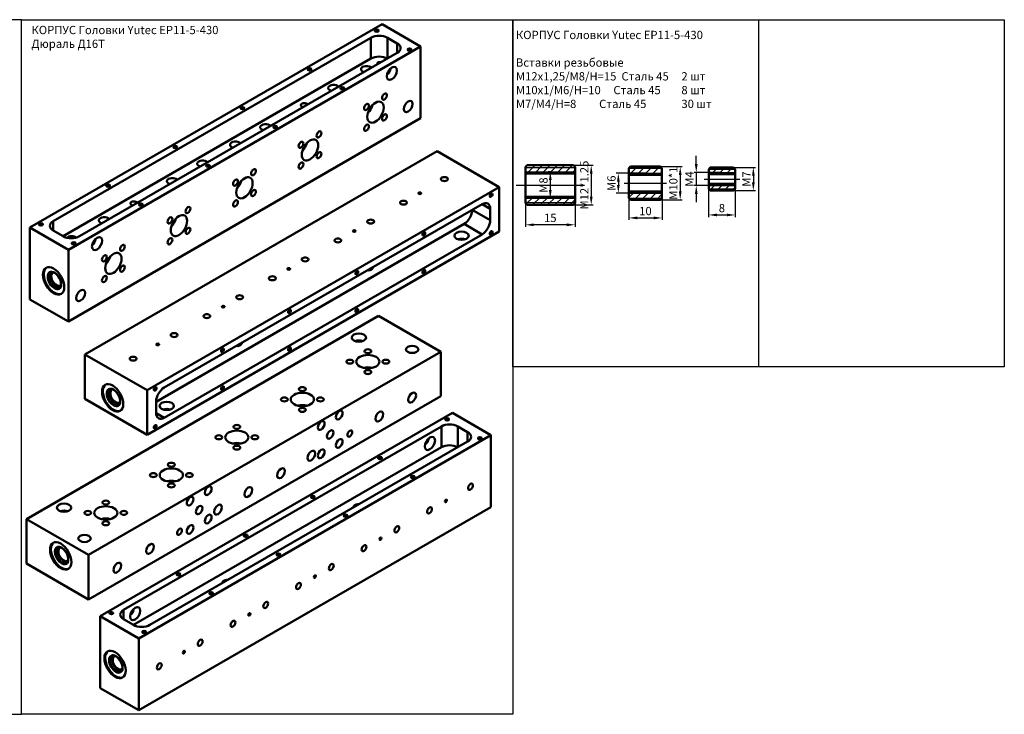
# Model space of a CAD drawing. Extents: x 93 to 1285, y 1388 to 1808.
# Drawn here: x 690 to 1285, y 1388 to 1808 of the extents above; entities that cross this region are included whole.
import ezdxf

# ---------------------------------------------------------------- set-up
doc = ezdxf.new("R2010")
doc.units = 0
doc.header["$LTSCALE"] = 25
doc.linetypes.add('AM_ISO08W050', pattern=[18, 12, -1.5, 3, -1.5])
doc.linetypes.add('AM_ISO08W050x2', pattern=[9, 6, -0.75, 1.5, -0.75])
doc.layers.get('0').update_dxf_attribs({"linetype": 'CONTINUOUS'})
doc.layers.get('Defpoints').update_dxf_attribs({"linetype": 'CONTINUOUS'})
for name, color, linetype, lineweight in [('AM_4', 3, 'CONTINUOUS', 25), ('AM_5', 3, 'CONTINUOUS', 25), ('AM_7', 4, 'AM_ISO08W050', 25), ('AM_8', 1, 'CONTINUOUS', 25), ('AM_PARDIM', 3, 'CONTINUOUS', 25), ('AM_VIS', 7, 'CONTINUOUS', 50), ('Текст', 7, 'CONTINUOUS', 25)]:
    doc.layers.add(name, color=color, linetype=linetype, lineweight=lineweight)
doc.styles.add('ESKD', font='isocpeur.ttf', dxfattribs={"oblique": 15, "height": 5})
doc.styles.get("Standard").update_dxf_attribs({"font": 'ISOCP.shx', "oblique": 15})
doc.dimstyles.new('AM_ISO$0', dxfattribs={"dimtxt": 5, "dimasz": 5, "dimexe": 1.25, "dimexo": 0, "dimgap": 1, "dimtad": 1, "dimdsep": 46, "dimtxsty": 'Standard', "dimcen": 0, "dimclrd": 256, "dimclre": 256, "dimclrt": 6, "dimadec": 0, "dimazin": 2, "dimtp": 0.1, "dimtm": 0.1, "dimtfac": 0.71, "dimtmove": 0, "dimatfit": 3, "dimfxl": 1, "dimtzin": 0, "dimlwd": -1, "dimlwe": -1, "dimarcsym": 1})

# ---------------------------------------------------------------- blocks, each defined once
blk = doc.blocks.new('*D115')
at = {"layer": 'AM_5'}
for p, q in [((1099.07, 1720.9), (1099.07, 1725.9)), ((1114.57, 1715.9), (1097.82, 1715.9)), ((1099.07, 1715.9), (1099.07, 1707.9)), ((1114.57, 1707.9), (1097.82, 1707.9)), ((1099.07, 1702.9), (1099.07, 1697.9))]:
    blk.add_line(p, q, dxfattribs=at)
for points in [[(1098.24, 1720.9), (1099.91, 1720.9), (1099.07, 1715.9)], [(1098.24, 1702.9), (1099.91, 1702.9), (1099.07, 1707.9)]]:
    blk.add_solid(points, dxfattribs=at)
at = {"layer": 'Defpoints', "color": 0}
for p in [(1114.57, 1715.9), (1099.07, 1707.9), (1114.57, 1707.9)]:
    blk.add_point(p, dxfattribs=at)
at = {"layer": 'AM_5', "color": 6, "insert": (1095.57, 1711.9), "char_height": 5, "attachment_point": 5, "rotation": 90}
blk.add_mtext('M4', dxfattribs=at)
blk = doc.blocks.new('*D114')
at = {"layer": 'AM_5'}
for p, q in [((1114.57, 1718.9), (1134.82, 1718.9)), ((1133.57, 1713.9), (1133.57, 1709.9)), ((1114.57, 1704.9), (1134.82, 1704.9))]:
    blk.add_line(p, q, dxfattribs=at)
for points in [[(1132.74, 1713.9), (1134.41, 1713.9), (1133.57, 1718.9)], [(1132.74, 1709.9), (1134.41, 1709.9), (1133.57, 1704.9)]]:
    blk.add_solid(points, dxfattribs=at)
at = {"layer": 'Defpoints', "color": 0}
for p in [(1114.57, 1718.9), (1114.57, 1704.9), (1133.57, 1704.9)]:
    blk.add_point(p, dxfattribs=at)
at = {"layer": 'AM_5', "color": 6, "insert": (1130.07, 1711.9), "char_height": 5, "attachment_point": 5, "rotation": 90}
blk.add_mtext('M7', dxfattribs=at)
blk = doc.blocks.new('*D113')
at = {"layer": 'AM_5'}
for p, q in [((1106.57, 1705.9), (1106.57, 1688.92)), ((1122.57, 1705.9), (1122.57, 1688.92)), ((1111.57, 1690.17), (1117.57, 1690.17))]:
    blk.add_line(p, q, dxfattribs=at)
for points in [[(1111.57, 1691), (1111.57, 1689.34), (1106.57, 1690.17)], [(1117.57, 1691), (1117.57, 1689.34), (1122.57, 1690.17)]]:
    blk.add_solid(points, dxfattribs=at)
at = {"layer": 'Defpoints', "color": 0}
for p in [(1106.57, 1705.9), (1122.57, 1705.9), (1122.57, 1690.17)]:
    blk.add_point(p, dxfattribs=at)
at = {"layer": 'AM_5', "color": 6, "insert": (1114.57, 1693.67), "char_height": 5, "attachment_point": 5}
blk.add_mtext('8', dxfattribs=at)
blk = doc.blocks.new('*D112')
at = {"layer": 'AM_5'}
for p, q in [((995.85, 1701.23), (995.85, 1682.98)), ((1025.85, 1701.23), (1025.85, 1682.98)), ((1020.85, 1684.23), (1000.85, 1684.23))]:
    blk.add_line(p, q, dxfattribs=at)
for points in [[(1000.85, 1685.06), (1000.85, 1683.39), (995.85, 1684.23)], [(1020.85, 1685.06), (1020.85, 1683.39), (1025.85, 1684.23)]]:
    blk.add_solid(points, dxfattribs=at)
at = {"layer": 'Defpoints', "color": 0}
for p in [(995.85, 1701.23), (1025.85, 1701.23), (995.85, 1684.23)]:
    blk.add_point(p, dxfattribs=at)
at = {"layer": 'AM_5', "color": 6, "insert": (1010.85, 1687.73), "char_height": 5, "attachment_point": 5}
blk.add_mtext('15', dxfattribs=at)
blk = doc.blocks.new('*D111')
at = {"layer": 'AM_5'}
for p, q in [((1010.85, 1716.23), (1009.6, 1716.23)), ((1010.85, 1711.23), (1010.85, 1705.23)), ((1010.85, 1700.23), (1009.6, 1700.23))]:
    blk.add_line(p, q, dxfattribs=at)
for points in [[(1010.02, 1711.23), (1011.69, 1711.23), (1010.85, 1716.23)], [(1010.02, 1705.23), (1011.69, 1705.23), (1010.85, 1700.23)]]:
    blk.add_solid(points, dxfattribs=at)
at = {"layer": 'Defpoints', "color": 0}
for p in [(1010.85, 1716.23), (1010.85, 1700.23), (1010.85, 1700.23)]:
    blk.add_point(p, dxfattribs=at)
at = {"layer": 'AM_5', "color": 6, "insert": (1007.35, 1708.23), "char_height": 5, "attachment_point": 5, "rotation": 90}
blk.add_mtext('M8', dxfattribs=at)
blk = doc.blocks.new('*D110')
at = {"layer": 'AM_5'}
for p, q in [((1068.37, 1715.38), (1050.73, 1715.38)), ((1051.98, 1710.38), (1051.98, 1708.38)), ((1068.37, 1703.38), (1050.73, 1703.38))]:
    blk.add_line(p, q, dxfattribs=at)
for points in [[(1051.14, 1710.38), (1052.81, 1710.38), (1051.98, 1715.38)], [(1051.14, 1708.38), (1052.81, 1708.38), (1051.98, 1703.38)]]:
    blk.add_solid(points, dxfattribs=at)
at = {"layer": 'Defpoints', "color": 0}
for p in [(1068.37, 1715.38), (1051.98, 1703.38), (1068.37, 1703.38)]:
    blk.add_point(p, dxfattribs=at)
at = {"layer": 'AM_5', "color": 6, "insert": (1048.48, 1709.38), "char_height": 5, "attachment_point": 5, "rotation": 90}
blk.add_mtext('M6', dxfattribs=at)
blk = doc.blocks.new('*D109')
at = {"layer": 'AM_5'}
for p, q in [((1058.37, 1700.38), (1058.37, 1687.13)), ((1078.37, 1700.38), (1078.37, 1687.13)), ((1063.37, 1688.38), (1073.37, 1688.38))]:
    blk.add_line(p, q, dxfattribs=at)
for points in [[(1063.37, 1689.21), (1063.37, 1687.54), (1058.37, 1688.38)], [(1073.37, 1689.21), (1073.37, 1687.54), (1078.37, 1688.38)]]:
    blk.add_solid(points, dxfattribs=at)
at = {"layer": 'Defpoints', "color": 0}
for p in [(1058.37, 1700.38), (1078.37, 1700.38), (1078.37, 1688.38)]:
    blk.add_point(p, dxfattribs=at)
at = {"layer": 'AM_5', "color": 6, "insert": (1068.37, 1691.88), "char_height": 5, "attachment_point": 5}
blk.add_mtext('10', dxfattribs=at)
blk = doc.blocks.new('*D108')
at = {"layer": 'AM_5'}
for p, q in [((1068.37, 1719.38), (1090.62, 1719.38)), ((1089.37, 1714.38), (1089.37, 1704.38)), ((1068.37, 1699.38), (1090.62, 1699.38))]:
    blk.add_line(p, q, dxfattribs=at)
for points in [[(1088.54, 1714.38), (1090.2, 1714.38), (1089.37, 1719.38)], [(1088.54, 1704.38), (1090.2, 1704.38), (1089.37, 1699.38)]]:
    blk.add_solid(points, dxfattribs=at)
at = {"layer": 'Defpoints', "color": 0}
for p in [(1068.37, 1719.38), (1068.37, 1699.38), (1089.37, 1699.38)]:
    blk.add_point(p, dxfattribs=at)
at = {"layer": 'AM_5', "color": 6, "insert": (1085.87, 1709.38), "char_height": 5, "attachment_point": 5, "rotation": 90}
blk.add_mtext('M10*1', dxfattribs=at)
blk = doc.blocks.new('*D107')
at = {"layer": 'AM_5'}
for p, q in [((1010.85, 1720.23), (1036.84, 1720.23)), ((1035.59, 1715.23), (1035.59, 1701.23)), ((1010.85, 1696.23), (1036.84, 1696.23))]:
    blk.add_line(p, q, dxfattribs=at)
for points in [[(1034.76, 1715.23), (1036.43, 1715.23), (1035.59, 1720.23)], [(1034.76, 1701.23), (1036.43, 1701.23), (1035.59, 1696.23)]]:
    blk.add_solid(points, dxfattribs=at)
at = {"layer": 'Defpoints', "color": 0}
for p in [(1010.85, 1720.23), (1010.85, 1696.23), (1035.59, 1696.23)]:
    blk.add_point(p, dxfattribs=at)
at = {"layer": 'AM_5', "color": 6, "insert": (1032.09, 1708.23), "char_height": 5, "attachment_point": 5, "rotation": 90}
blk.add_mtext('M12*1.25', dxfattribs=at)

msp = doc.modelspace()

# ---------------------------------------------------------------- hatches: boundary and pattern name
at = {"layer": 'AM_8'}
h = msp.add_hatch(dxfattribs=at)
h.set_pattern_fill('ANSI31', color=256, style=0)
h.set_pattern_definition([(45, (868.1966, -159.9734), (-2.245064, 2.245064), [])])
h.paths.add_polyline_path([(1025.852, 1715.228), (1025.852, 1719.228), (1024.852, 1720.228), (996.852, 1720.228), (995.852, 1719.228), (995.852, 1715.228)])
h.paths.add_polyline_path([(995.852, 1701.228), (995.852, 1697.228), (996.852, 1696.228), (1024.852, 1696.228), (1025.852, 1697.228), (1025.852, 1701.228)])
h = msp.add_hatch(dxfattribs=at)
h.set_pattern_fill('ANSI31', color=256, style=0)
h.set_pattern_definition([(45, (877.039, -159.9734), (-2.245064, 2.245064), [])])
h.paths.add_polyline_path([(1059.369, 1719.375), (1058.369, 1718.375), (1058.369, 1714.375), (1078.369, 1714.375), (1078.369, 1718.375), (1077.369, 1719.375)])
h.paths.add_polyline_path([(1058.369, 1704.375), (1058.369, 1700.375), (1059.369, 1699.375), (1077.369, 1699.375), (1078.369, 1700.375), (1078.369, 1704.375)])
h = msp.add_hatch(dxfattribs=at)
h.set_pattern_fill('ANSI31', color=256, style=0)
h.set_pattern_definition([(45, (872.056, -159.9734), (-2.245064, 2.245064), [])])
h.paths.add_polyline_path([(1122.575, 1714.901), (1122.575, 1717.901), (1121.575, 1718.901), (1107.575, 1718.901), (1106.575, 1717.901), (1106.575, 1714.901)])
h.paths.add_polyline_path([(1106.575, 1708.901), (1106.575, 1705.901), (1107.575, 1704.901), (1121.575, 1704.901), (1122.575, 1705.901), (1122.575, 1708.901)])

# ---------------------------------------------------------------- linework, layer by layer
msp.add_line((1136.743, 1808.243), (1136.743, 1598.243))
for points in [[(97.243, 1388.243), (691.243, 1388.243), (691.243, 1808.243), (97.243, 1808.243)], [(691.243, 1808.243), (988.243, 1808.243), (988.243, 1388.243), (691.243, 1388.243)], [(988.243, 1808.243), (1285.243, 1808.243), (1285.243, 1598.243), (988.243, 1598.243)]]:
    msp.add_lwpolyline(points, close=True)
at = {"layer": 'AM_4'}
for p, q in [((995.852, 1718.828), (1025.852, 1718.828)), ((995.852, 1716.228), (1025.852, 1716.228)), ((1058.369, 1718.375), (1078.369, 1718.375)), ((1058.369, 1715.375), (1078.369, 1715.375)), ((1058.369, 1703.375), (1078.369, 1703.375)), ((995.852, 1700.228), (1025.852, 1700.228)), ((995.852, 1697.628), (1025.852, 1697.628)), ((1058.369, 1700.375), (1078.369, 1700.375))]:
    msp.add_line(p, q, dxfattribs=at)
at = {"layer": 'AM_7', "linetype": 'AM_ISO08W050x2'}
for p, q in [((990.252, 1708.228), (1031.452, 1708.228)), ((1103.775, 1711.901), (1125.375, 1711.901))]:
    msp.add_line(p, q, dxfattribs=at)
at = {"layer": 'AM_7'}
msp.add_line((1055.569, 1709.375), (1081.169, 1709.375), dxfattribs=at)
at = {"layer": 'AM_PARDIM', "linetype": 'AM_ISO08W050x2'}
for p, q in [((1106.575, 1717.901), (1122.575, 1717.901)), ((1106.575, 1715.901), (1122.575, 1715.901)), ((1106.575, 1707.901), (1122.575, 1707.901)), ((1106.575, 1705.901), (1122.575, 1705.901))]:
    msp.add_line(p, q, dxfattribs=at)
at = {"layer": 'AM_VIS'}
for p, q in [((909.185, 1805.468), (696.346, 1682.585)), ((932.449, 1792.036), (909.185, 1805.468)), ((710.452, 1686.443), (902.503, 1797.323)), ((902.503, 1797.323), (902.503, 1784.749)), ((912.402, 1784.749), (912.402, 1797.323)), ((912.402, 1797.323), (918.342, 1793.894)), ((932.449, 1792.036), (719.609, 1669.154)), ((918.342, 1793.894), (918.342, 1788.178)), ((932.449, 1748.599), (932.449, 1792.036)), ((918.342, 1788.178), (726.292, 1677.298)), ((902.503, 1784.749), (716.392, 1677.298)), ((719.609, 1625.716), (932.449, 1748.599)), ((729.557, 1605.858), (942.396, 1728.741)), ((942.396, 1728.741), (980.014, 1707.022)), ((996.852, 1720.228), (995.852, 1719.228)), ((996.852, 1720.228), (1024.852, 1720.228)), ((1025.852, 1719.228), (1024.852, 1720.228)), ((995.852, 1697.228), (995.852, 1719.228)), ((995.852, 1715.228), (1025.852, 1715.228)), ((1025.852, 1719.228), (1025.852, 1697.228)), ((1059.369, 1719.375), (1058.369, 1718.375)), ((1058.369, 1700.375), (1058.369, 1718.375)), ((1058.369, 1714.375), (1078.369, 1714.375)), ((1059.369, 1719.375), (1077.369, 1719.375)), ((1077.369, 1719.375), (1078.369, 1718.375)), ((1078.369, 1718.375), (1078.369, 1700.375)), ((1107.575, 1718.901), (1106.575, 1717.901)), ((1106.575, 1705.901), (1106.575, 1717.901)), ((1107.575, 1718.901), (1121.575, 1718.901)), ((1122.575, 1717.901), (1121.575, 1718.901)), ((1122.575, 1717.901), (1122.575, 1705.901)), ((980.014, 1707.022), (767.175, 1584.14)), ((980.014, 1680.16), (980.014, 1707.022)), ((1058.369, 1704.375), (1078.369, 1704.375)), ((1106.575, 1705.901), (1107.575, 1704.901)), ((1121.575, 1704.901), (1107.575, 1704.901)), ((1122.575, 1705.901), (1121.575, 1704.901)), ((777.57, 1585.854), (969.62, 1696.734)), ((969.62, 1696.734), (974.57, 1693.877)), ((995.852, 1701.228), (1025.852, 1701.228)), ((995.852, 1697.228), (996.852, 1696.228)), ((1024.852, 1696.228), (996.852, 1696.228)), ((1025.852, 1697.228), (1024.852, 1696.228)), ((1059.369, 1699.375), (1058.369, 1700.375)), ((1077.369, 1699.375), (1059.369, 1699.375)), ((1078.369, 1700.375), (1077.369, 1699.375)), ((974.57, 1687.018), (963.68, 1693.305)), ((974.57, 1693.877), (974.57, 1687.018)), ((710.452, 1680.727), (710.452, 1686.443)), ((772.62, 1577.281), (958.731, 1684.732)), ((958.731, 1684.732), (969.62, 1678.445)), ((696.346, 1682.585), (696.346, 1639.147)), ((719.609, 1669.154), (696.346, 1682.585)), ((716.392, 1677.298), (710.452, 1680.727)), ((980.014, 1680.16), (767.175, 1557.277)), ((969.62, 1678.445), (777.57, 1567.565)), ((719.609, 1669.154), (719.609, 1625.716)), ((719.609, 1625.716), (696.346, 1639.147)), ((907.056, 1629.19), (694.217, 1506.307)), ((944.675, 1607.471), (907.056, 1629.19)), ((731.835, 1484.588), (944.675, 1607.471)), ((944.675, 1607.471), (944.675, 1580.608)), ((767.175, 1584.14), (729.557, 1605.858)), ((729.557, 1578.996), (729.557, 1605.858)), ((767.175, 1557.277), (767.175, 1584.14)), ((767.175, 1557.277), (729.557, 1578.996)), ((731.835, 1457.725), (944.675, 1580.608)), ((772.62, 1570.422), (772.62, 1577.281)), ((738.899, 1447.549), (951.738, 1570.432)), ((777.57, 1567.565), (772.62, 1570.422)), ((951.738, 1570.432), (975.002, 1557)), ((753.006, 1451.407), (945.056, 1562.287)), ((945.056, 1562.287), (945.056, 1549.713)), ((954.955, 1562.287), (960.895, 1558.858)), ((954.955, 1549.713), (954.955, 1562.287)), ((762.163, 1434.117), (975.002, 1557)), ((960.895, 1553.142), (768.845, 1442.262)), ((960.895, 1558.858), (960.895, 1553.142)), ((975.002, 1557), (975.002, 1513.563)), ((945.056, 1549.713), (758.945, 1442.262)), ((975.002, 1513.563), (762.163, 1390.68)), ((694.217, 1506.307), (731.835, 1484.588)), ((694.217, 1506.307), (694.217, 1479.444)), ((731.835, 1484.588), (731.835, 1457.725)), ((694.217, 1479.444), (731.835, 1457.725)), ((738.899, 1404.111), (738.899, 1447.549)), ((738.899, 1447.549), (762.163, 1434.117)), ((753.006, 1445.691), (753.006, 1451.407)), ((758.945, 1442.262), (753.006, 1445.691)), ((762.163, 1390.68), (762.163, 1434.117)), ((738.899, 1404.111), (762.163, 1390.68))]:
    msp.add_line(p, q, dxfattribs=at)
at = {"layer": 'AM_VIS', "linetype": 'AM_ISO08W050x2'}
for p, q in [((1106.575, 1714.901), (1122.575, 1714.901)), ((1106.575, 1708.901), (1122.575, 1708.901))]:
    msp.add_line(p, q, dxfattribs=at)
at = {"layer": 'AM_VIS'}
for centre, major_axis, start_param, end_param in [((907.452, 1794.465), (-7, 0), 3.9269908, 5.4977871), ((905.967, 1801.61), (-1.198, 0), 2.3561945, 8.6393798), ((913.392, 1791.036), (-7, 0), 2.3561945, 3.9269908), ((907.452, 1781.891), (-7, 0), 3.9269908, 5.4977871), ((925.766, 1790.179), (-1.198, 0), 2.3561945, 8.6393798), ((899.78, 1778.319), (-3.325, 0), 3.6057022, 7.3898721), ((907.452, 1781.891), (-1.135, 0), 3.9269908, 7.0685835), ((915.125, 1775.747), (2.166, 3.751), 2.3561945, 8.6393798), ((865.38, 1778.176), (-1.198, 0), 2.3561945, 8.6393798), ((911.412, 1777.89), (2.166, 3.751), 4.1710433, 5.2537347), ((879.981, 1766.888), (-3.325, 0), 3.6057022, 7.3898721), ((885.179, 1766.745), (-1.198, 0), 2.3561945, 8.6393798), ((910.67, 1761.744), (1.036, 1.794), 2.3561945, 8.6393798), ((824.792, 1754.743), (-1.198, 0), 2.3561945, 8.6393798), ((862.162, 1756.6), (-2.1, 0), 3.403392, 7.5921822), ((899.78, 1755.457), (1.036, 1.794), 2.3561945, 8.6393798), ((905.225, 1752.314), (3.5, 6.062), 2.3561945, 8.6393798), ((898.79, 1756.029), (3.5, 6.062), 4.3077353, 5.1170426), ((898.79, 1756.029), (3.15, 5.456), 4.4431057, 4.9816723), ((925.024, 1755.743), (1.881, 3.258), 2.3561945, 8.6393798), ((910.67, 1749.17), (1.036, 1.794), 2.3561945, 8.6393798), ((838.898, 1743.169), (-3.325, 0), 3.6057022, 7.3898721), ((844.591, 1743.312), (-1.198, 0), 2.3561945, 8.6393798), ((899.78, 1742.883), (1.036, 1.794), 2.3561945, 8.6393798), ((871.072, 1738.882), (1.036, 1.794), 2.3561945, 8.6393798), ((784.204, 1731.309), (-1.198, 0), 2.3561945, 8.6393798), ((820.584, 1732.595), (-3.325, 0), 3.6057022, 7.3898721), ((860.182, 1732.595), (1.036, 1.794), 2.3561945, 8.6393798), ((865.627, 1729.452), (3.5, 6.062), 2.3561945, 8.6393798), ((859.192, 1733.167), (3.5, 6.062), 4.3077353, 5.1170426), ((859.192, 1733.167), (3.15, 5.456), 4.4431057, 4.9816723), ((871.072, 1726.308), (1.036, 1.794), 2.3561945, 8.6393798), ((800.785, 1721.164), (-3.325, 0), 3.6057022, 7.3898721), ((804.003, 1719.878), (-1.198, 0), 2.3561945, 8.6393798), ((860.182, 1720.021), (1.036, 1.794), 2.3561945, 8.6393798), ((826.029, 1706.59), (3.5, 6.062), 2.3561945, 8.6393798), ((831.474, 1716.02), (1.036, 1.794), 2.3561945, 8.6393798), ((743.616, 1707.876), (-1.198, 0), 2.3561945, 8.6393798), ((782.471, 1710.591), (-3.325, 0), 3.6057022, 7.3898721), ((820.584, 1709.733), (1.036, 1.794), 2.3561945, 8.6393798), ((819.594, 1710.305), (3.5, 6.062), 4.3077353, 5.1170426), ((819.594, 1710.305), (3.15, 5.456), 4.4431057, 4.9816723), ((946.851, 1711.88), (2.071, 0), 0.7853982, 7.0685835), ((831.474, 1703.446), (1.036, 1.794), 2.3561945, 8.6393798), ((932.002, 1703.307), (0.875, 0), 0.7853982, 7.0685835), ((975.065, 1702.164), (-0.599, -1.037), 0.7853982, 7.0685835), ((759.207, 1697.159), (-2.1, 0), 3.403392, 7.5921822), ((763.415, 1696.445), (-1.198, 0), 2.3561945, 8.6393798), ((820.584, 1697.159), (1.036, 1.794), 2.3561945, 8.6393798), ((922.102, 1697.592), (2.071, 0), 0.7853982, 7.0685835), ((969.62, 1691.019), (-3.5, -6.062), 2.3561945, 3.9269908), ((786.431, 1683.728), (3.5, 6.062), 2.3561945, 8.6393798), ((791.876, 1693.159), (1.036, 1.794), 2.3561945, 8.6393798), ((958.731, 1690.447), (-3.5, -6.062), 0.7853982, 2.3561945), ((703.028, 1684.442), (-1.198, 0), 2.3561945, 8.6393798), ((715.402, 1683.585), (-7, 0), 5.4977871, 7.0685835), ((741.388, 1686.872), (-3.325, 0), 3.6057022, 7.3898721), ((780.986, 1686.872), (1.036, 1.794), 2.3561945, 8.6393798), ((779.996, 1687.443), (3.5, 6.062), 4.3077353, 5.1170426), ((779.996, 1687.443), (3.15, 5.456), 4.4431057, 4.9816723), ((902.303, 1686.161), (2.071, 0), 0.7853982, 7.0685835), ((969.62, 1684.16), (-3.5, -6.062), 0.7853982, 2.3561945), ((791.876, 1680.584), (1.036, 1.794), 2.3561945, 8.6393798), ((892.404, 1680.445), (0.875, 0), 0.7853982, 7.0685835), ((934.477, 1678.731), (-0.599, -1.037), 0.7853982, 7.0685835), ((957.246, 1677.588), (4.332, 0), 0.7853982, 7.0685835), ((975.065, 1679.302), (-0.599, -1.037), 0.7853982, 7.0685835), ((721.342, 1680.156), (-7, 0), 0.7853982, 2.3561945), ((721.589, 1675.441), (-3.325, 0), 3.7309217, 5.7544438), ((722.827, 1673.011), (-1.198, 0), 2.3561945, 8.6393798), ((736.934, 1672.869), (2.166, 3.751), 2.3561945, 8.6393798), ((733.221, 1675.012), (2.166, 3.751), 4.1710433, 5.2537347), ((752.278, 1670.297), (1.036, 1.794), 2.3561945, 8.6393798), ((780.986, 1674.297), (1.036, 1.794), 2.3561945, 8.6393798), ((882.504, 1674.73), (2.071, 0), 0.7853982, 7.0685835), ((957.246, 1673.301), (4.332, 0), 1.0294506, 2.112142), ((746.833, 1660.866), (3.5, 6.062), 2.3561945, 8.6393798), ((741.388, 1664.01), (1.036, 1.794), 2.3561945, 8.6393798), ((740.398, 1664.581), (3.5, 6.062), 4.3077353, 5.1170426), ((740.398, 1664.581), (3.15, 5.456), 4.4431057, 4.9816723), ((862.705, 1663.299), (2.071, 0), 0.7853982, 7.0685835), ((711.195, 1650.578), (-4.55, 7.881), 0.0544197, 3.087173), ((710.7, 1650.292), (-4.55, 7.881), 0.7853982, 7.0685835), ((711.195, 1650.578), (-2.889, 5.004), 3.9269908, 10.2101761), ((711.391, 1650.691), (-2.718, 4.708), 6.1323134, 9.5756499), ((712.432, 1651.293), (-2.562, 4.437), 0.0541458, 3.0874469), ((712.432, 1651.293), (-2.233, 3.868), 6.0302638, 9.6776995), ((752.278, 1657.723), (1.036, 1.794), 2.3561945, 8.6393798), ((852.806, 1657.583), (0.875, 0), 0.7853982, 7.0685835), ((893.889, 1655.297), (-0.599, -1.037), 0.7853982, 7.0685835), ((902.303, 1659.298), (-1.466, -2.539), 6.1374555, 7.9997114), ((934.477, 1655.869), (-0.599, -1.037), 0.7853982, 7.0685835), ((741.388, 1651.436), (1.036, 1.794), 2.3561945, 8.6393798), ((842.906, 1651.868), (2.071, 0), 0.7853982, 7.0685835), ((727.034, 1641.433), (1.881, 3.258), 2.3561945, 8.6393798), ((823.108, 1640.437), (2.071, 0), 0.7853982, 7.0685835), ((813.208, 1634.721), (0.875, 0), 0.7853982, 7.0685835), ((853.301, 1631.864), (-0.599, -1.037), 0.7853982, 7.0685835), ((893.889, 1632.435), (-0.599, -1.037), 0.7853982, 7.0685835), ((803.309, 1629.006), (2.071, 0), 0.7853982, 7.0685835), ((783.51, 1617.575), (2.071, 0), 0.7853982, 7.0685835), ((895.177, 1616.044), (-4.332, 0), 0.7853982, 7.0685835), ((823.108, 1613.574), (-1.466, -2.539), 6.1374555, 7.9997114), ((895.177, 1611.758), (-4.332, 0), 4.1710433, 5.2537347), ((773.61, 1611.86), (0.875, 0), 0.7853982, 7.0685835), ((812.713, 1608.43), (-0.599, -1.037), 0.7853982, 7.0685835), ((853.301, 1609.002), (-0.599, -1.037), 0.7853982, 7.0685835), ((900.622, 1607.757), (-2.071, 0), 0.7853982, 7.0685835), ((927.35, 1608.9), (-3.763, 0), 0.7853982, 7.0685835), ((758.761, 1603.286), (2.071, 0), 0.7853982, 7.0685835), ((889.732, 1601.47), (-2.071, 0), 0.7853982, 7.0685835), ((900.622, 1601.47), (-7, 0), 0.7853982, 7.0685835), ((911.511, 1601.47), (-2.071, 0), 0.7853982, 7.0685835), ((900.622, 1594.04), (-7, 0), 4.3077353, 5.1170426), ((900.622, 1595.183), (-2.071, 0), 0.7853982, 7.0685835), ((900.622, 1594.04), (-6.3, 0), 4.4431057, 4.9816723), ((746.386, 1579.567), (4.55, -7.881), 2.3561945, 8.6393798), ((746.881, 1579.853), (4.55, -7.881), 3.1960123, 6.2287656), ((746.881, 1579.853), (2.889, -5.004), 5.497787143782138, 11.78097245096172), ((747.077, 1579.966), (2.718, -4.708), 2.9907208, 6.4340572), ((748.119, 1580.567), (2.562, -4.437), 3.1957384, 6.2290395), ((748.119, 1580.567), (2.233, -3.868), 2.8886712, 6.5361068), ((772.125, 1584.997), (-0.599, -1.037), 0.7853982, 7.0685835), ((777.57, 1580.139), (-3.5, -6.062), 3.9269908, 5.4977871), ((812.713, 1585.568), (-0.599, -1.037), 0.7853982, 7.0685835), ((861.024, 1578.608), (-7, 0), 0.7853982, 7.0685835), ((861.024, 1584.895), (-2.071, 0), 0.7853982, 7.0685835), ((927.35, 1579.751), (-1.662, -2.88), 0.7853982, 7.0685835), ((779.055, 1574.709), (4.332, 0), 0.7853982, 7.0685835), ((850.134, 1578.608), (-2.071, 0), 0.7853982, 7.0685835), ((871.913, 1578.608), (-2.071, 0), 0.7853982, 7.0685835), ((779.055, 1570.422), (4.332, 0), 1.0294506, 2.112142), ((861.024, 1571.178), (-7, 0), 4.3077353, 5.1170426), ((861.024, 1572.321), (-2.071, 0), 0.7853982, 7.0685835), ((861.024, 1571.178), (-6.3, 0), 4.4431057, 4.9816723), ((883.298, 1569.177), (-1.466, -2.539), 0.7853982, 7.0685835), ((907.551, 1568.32), (-1.662, -2.88), 0.7853982, 7.0685835), ((777.57, 1573.28), (-3.5, -6.062), 5.4977871, 7.0685835), ((872.408, 1562.89), (-1.466, -2.539), 0.7853982, 7.0685835), ((948.521, 1566.574), (1.198, 0), 2.3561945, 8.6393798), ((772.125, 1562.135), (-0.599, -1.037), 0.7853982, 7.0685835), ((821.426, 1555.746), (-7, 0), 0.7853982, 7.0685835), ((821.426, 1562.033), (-2.071, 0), 0.7853982, 7.0685835), ((877.853, 1557.461), (-1.4, -2.425), 0.7853982, 7.0685835), ((889.732, 1558.032), (-1.05, -1.819), 0.7853982, 7.0685835), ((950.006, 1559.429), (7, 0), 0.7853982, 2.3561945), ((810.536, 1555.746), (-2.071, 0), 0.7853982, 7.0685835), ((832.315, 1555.746), (-2.071, 0), 0.7853982, 7.0685835), ((883.298, 1552.031), (-1.466, -2.539), 0.7853982, 7.0685835), ((938.126, 1551.999), (2.166, 3.751), 2.3561945, 8.6393798), ((934.414, 1554.142), (2.166, 3.751), 4.1710433, 5.2537347), ((955.945, 1556), (7, 0), 5.4977871, 7.0685835), ((968.32, 1555.143), (1.198, 0), 2.3561945, 8.6393798), ((821.426, 1548.316), (-7, 0), 4.3077353, 5.1170426), ((821.426, 1549.459), (-2.071, 0), 0.7853982, 7.0685835), ((821.426, 1548.316), (-6.3, 0), 4.4431057, 4.9816723), ((866.469, 1544.601), (-1.662, -2.88), 0.7853982, 7.0685835), ((872.408, 1545.744), (-1.466, -2.539), 0.7853982, 7.0685835), ((950.006, 1546.855), (7, 0), 0.7853982, 2.3561945), ((907.933, 1543.14), (1.198, 0), 2.3561945, 8.6393798), ((781.828, 1532.884), (-7, 0), 0.7853982, 7.0685835), ((781.828, 1539.171), (-2.071, 0), 0.7853982, 7.0685835), ((848.155, 1534.027), (-1.662, -2.88), 0.7853982, 7.0685835), ((770.938, 1532.884), (-2.071, 0), 0.7853982, 7.0685835), ((781.828, 1525.454), (-7, 0), 4.3077353, 5.1170426), ((792.717, 1532.884), (-2.071, 0), 0.7853982, 7.0685835), ((927.732, 1531.709), (1.198, 0), 2.3561945, 8.6393798), ((781.828, 1526.597), (-2.071, 0), 0.7853982, 7.0685835), ((781.828, 1525.454), (-6.3, 0), 4.4431057, 4.9816723), ((804.102, 1523.453), (-1.466, -2.539), 0.7853982, 7.0685835), ((828.356, 1522.596), (-1.662, -2.88), 0.7853982, 7.0685835), ((962.628, 1525.851), (1.036, 1.794), 2.3561945, 8.6393798), ((742.23, 1516.309), (-2.071, 0), 0.7853982, 7.0685835), ((793.212, 1517.166), (-1.466, -2.539), 0.7853982, 7.0685835), ((867.345, 1519.707), (1.198, 0), 2.3561945, 8.6393798), ((947.778, 1517.278), (0.438, 0.758), 2.3561945, 8.6393798), ((716.986, 1513.166), (-4.332, 0), 0.7853982, 7.0685835), ((716.986, 1508.879), (-4.332, 0), 4.1710433, 5.2537347), ((742.23, 1510.022), (-7, 0), 0.7853982, 7.0685835), ((798.657, 1511.737), (-1.4, -2.425), 0.7853982, 7.0685835), ((810.041, 1512.022), (-1.662, -2.88), 0.7853982, 7.0685835), ((894.816, 1513.563), (2.932, 0), 1.4250665, 3.2873225), ((937.879, 1511.562), (1.036, 1.794), 2.3561945, 8.6393798), ((731.34, 1510.022), (-2.071, 0), 0.7853982, 7.0685835), ((742.23, 1502.592), (-7, 0), 4.3077353, 5.1170426), ((742.23, 1502.592), (-6.3, 0), 4.4431057, 4.9816723), ((753.119, 1510.022), (-2.071, 0), 0.7853982, 7.0685835), ((804.102, 1506.307), (-1.466, -2.539), 0.7853982, 7.0685835), ((887.144, 1508.276), (1.198, 0), 2.3561945, 8.6393798), ((742.23, 1503.735), (-2.071, 0), 0.7853982, 7.0685835), ((786.778, 1498.591), (-1.05, -1.819), 0.7853982, 7.0685835), ((793.212, 1500.02), (-1.466, -2.539), 0.7853982, 7.0685835), ((918.08, 1500.131), (1.036, 1.794), 2.3561945, 8.6393798), ((729.361, 1494.59), (-3.763, 0), 0.7853982, 7.0685835), ((826.757, 1496.273), (1.198, 0), 2.3561945, 8.6393798), ((908.18, 1494.416), (0.438, 0.758), 2.3561945, 8.6393798), ((715.501, 1484.302), (-4.55, 7.881), 0.0544197, 3.087173), ((715.006, 1484.017), (-4.55, 7.881), 2.3561945, 8.6393798), ((715.501, 1484.302), (-2.889, 5.004), 5.497787143782136, 11.78097245096172), ((715.697, 1484.416), (-2.718, 4.708), 6.1323134, 9.5756499), ((716.739, 1485.017), (-2.562, 4.437), 0.0541458, 3.0874469), ((716.739, 1485.017), (-2.233, 3.868), 6.0302638, 9.6776995), ((768.959, 1488.303), (-1.662, -2.88), 0.7853982, 7.0685835), ((898.281, 1488.7), (1.036, 1.794), 2.3561945, 8.6393798), ((846.556, 1484.842), (1.198, 0), 2.3561945, 8.6393798), ((749.16, 1476.872), (-1.662, -2.88), 0.7853982, 7.0685835), ((878.482, 1477.269), (1.036, 1.794), 2.3561945, 8.6393798), ((786.169, 1472.84), (1.198, 0), 2.3561945, 8.6393798), ((868.582, 1471.554), (0.438, 0.758), 2.3561945, 8.6393798), ((815.62, 1467.839), (2.932, 0), 1.4250665, 3.2873225), ((858.683, 1465.838), (1.036, 1.794), 2.3561945, 8.6393798), ((805.968, 1461.409), (1.198, 0), 2.3561945, 8.6393798), ((759.935, 1449.121), (2.166, 3.751), 2.3561945, 8.6393798), ((756.223, 1451.264), (2.166, 3.751), 4.1710433, 5.2537347), ((838.884, 1454.407), (1.036, 1.794), 2.3561945, 8.6393798), ((745.581, 1449.406), (1.198, 0), 2.3561945, 8.6393798), ((757.955, 1448.549), (7, 0), 2.3561945, 3.9269908), ((828.984, 1448.692), (0.438, 0.758), 2.3561945, 8.6393798), ((763.895, 1445.12), (7, 0), 3.9269908, 5.4977871), ((819.085, 1442.976), (1.036, 1.794), 2.3561945, 8.6393798), ((765.38, 1437.975), (1.198, 0), 2.3561945, 8.6393798), ((799.286, 1431.545), (1.036, 1.794), 2.3561945, 8.6393798), ((748.303, 1418.686), (-4.55, 7.881), 0.0544197, 3.087173), ((747.808, 1418.4), (-4.55, 7.881), 0.7853982, 7.0685835), ((748.303, 1418.686), (-2.889, 5.004), 3.9269908, 10.2101761), ((748.499, 1418.799), (-2.718, 4.708), 6.1323134, 9.5756499), ((749.541, 1419.4), (-2.562, 4.437), 0.0541458, 3.0874469), ((749.541, 1419.4), (-2.233, 3.868), 6.0302638, 9.6776995), ((789.386, 1425.83), (0.438, 0.758), 2.3561945, 8.6393798), ((774.537, 1417.257), (1.036, 1.794), 2.3561945, 8.6393798)]:
    msp.add_ellipse(centre, major_axis=major_axis, ratio=0.5773503, start_param=start_param, end_param=end_param, dxfattribs=at)
for points, knots in [([(709.112, 1655.582), (709.435, 1655.67), (709.814, 1655.67), (710.6, 1655.476), (710.998, 1655.305), (711.794, 1654.814), (712.192, 1654.497), (712.954, 1653.742), (713.316, 1653.305), (713.966, 1652.355), (714.252, 1651.842), (714.718, 1650.794), (714.897, 1650.259), (715.13, 1649.229), (715.185, 1648.732), (715.17, 1647.831), (715.102, 1647.426), (714.861, 1646.749), (714.692, 1646.477), (714.487, 1646.273)], [0.9362701, 0.9362701, 0.9362701, 0.9362701, 1.2912469, 1.2912469, 1.6050994, 1.6050994, 1.9142424, 1.9142424, 2.225188, 2.225188, 2.5374626, 2.5374626, 2.8496155, 2.8496155, 3.1602324, 3.1602324, 3.4693131, 3.4693131, 3.7761189, 3.7761189, 3.7761189, 3.7761189]), ([(744.799, 1584.856), (745.122, 1584.944), (745.501, 1584.944), (746.287, 1584.751), (746.684, 1584.58), (747.48, 1584.089), (747.879, 1583.771), (748.64, 1583.017), (749.003, 1582.58), (749.652, 1581.63), (749.939, 1581.116), (750.405, 1580.068), (750.584, 1579.534), (750.817, 1578.503), (750.872, 1578.007), (750.857, 1577.105), (750.788, 1576.7), (750.548, 1576.024), (750.379, 1575.751), (750.173, 1575.548)], [5.648659, 5.648659, 5.648659, 5.648659, 6.0036359, 6.0036359, 6.3174884, 6.3174884, 6.6266314, 6.6266314, 6.937577, 6.937577, 7.2498516, 7.2498516, 7.5620045, 7.5620045, 7.8726214, 7.8726214, 8.1817021, 8.1817021, 8.4885079, 8.4885079, 8.4885079, 8.4885079]), ([(713.419, 1489.306), (713.742, 1489.394), (714.12, 1489.394), (714.907, 1489.201), (715.304, 1489.029), (716.1, 1488.538), (716.499, 1488.221), (717.26, 1487.467), (717.623, 1487.029), (718.272, 1486.079), (718.559, 1485.566), (719.024, 1484.518), (719.204, 1483.984), (719.437, 1482.953), (719.491, 1482.456), (719.477, 1481.555), (719.408, 1481.15), (719.168, 1480.473), (718.999, 1480.201), (718.793, 1479.997)], [2.5070664, 2.5070664, 2.5070664, 2.5070664, 2.8620433, 2.8620433, 3.1758957, 3.1758957, 3.4850387, 3.4850387, 3.7959844, 3.7959844, 4.1082589, 4.1082589, 4.4204118, 4.4204118, 4.7310287, 4.7310287, 5.0401095, 5.0401095, 5.3469152, 5.3469152, 5.3469152, 5.3469152]), ([(746.221, 1423.689), (746.544, 1423.777), (746.923, 1423.777), (747.709, 1423.584), (748.106, 1423.413), (748.902, 1422.921), (749.301, 1422.604), (750.062, 1421.85), (750.425, 1421.413), (751.074, 1420.462), (751.361, 1419.949), (751.827, 1418.901), (752.006, 1418.367), (752.239, 1417.336), (752.294, 1416.84), (752.279, 1415.938), (752.21, 1415.533), (751.97, 1414.856), (751.801, 1414.584), (751.595, 1414.38)], [4.0778627, 4.0778627, 4.0778627, 4.0778627, 4.4328396, 4.4328396, 4.7466921, 4.7466921, 5.0558351, 5.0558351, 5.3667807, 5.3667807, 5.6790553, 5.6790553, 5.9912081, 5.9912081, 6.301825, 6.301825, 6.6109058, 6.6109058, 6.9177116, 6.9177116, 6.9177116, 6.9177116])]:
    msp.add_open_spline(points, degree=3, knots=knots, dxfattribs=at)

# ---------------------------------------------------------------- texts
at = {"layer": 'Текст', "color": 5, "char_height": 5, "width": 173.81, "attachment_point": 1, "style": 'ESKD'}
for s, insert in [('\\A1;\\P\\P\\PКОРПУС Головки Yutec EP11-5-430\\PДюраль Д16Т', (697.29, 1829.507)), ('\\A1;\\P\\PКОРПУС Головки Yutec EP11-5-430\\P\\PВставки резьбовые \\PМ12х1,25/М8/H=15  Сталь 45 ^I2 шт\\PМ10х1/М6/H=10     Сталь 45 ^I8 шт\\PМ7/М4/H=8         Сталь 45 ^I30 шт', (990.073, 1818.178))]:
    msp.add_mtext(s, dxfattribs=dict(at, insert=insert))

# ---------------------------------------------------------------- dimensions: what is measured, and where the dimension line sits
at = {"layer": 'AM_5'}
for base, p1, p2, text, picture, middle in [((1099.075, 1707.901), (1114.575, 1715.901), (1114.575, 1707.901), 'M4', '*D115', (1099.075, 1711.901)), ((1035.593, 1696.228), (1010.852, 1720.228), (1010.852, 1696.228), 'M12*1.25', '*D107', (1035.593, 1708.228)), ((1051.976, 1703.375), (1068.369, 1715.375), (1068.369, 1703.375), 'M6', '*D110', (1051.976, 1709.375))]:
    dim = msp.add_linear_dim(base=base, p1=p1, p2=p2, angle=90, text=text, dimstyle='AM_ISO$0', override={"dimdec": 0, "dimtp": 1, "dimtm": -0.5}, dxfattribs=at)
    dim.commit()
    dim.dimension.update_dxf_attribs({"geometry": picture, "text_midpoint": middle, "dimtype": 128})
for base, p1, p2, text, picture, middle in [((1010.852, 1700.228), (1010.852, 1716.228), (1010.852, 1700.228), 'M8', '*D111', (1007.352, 1708.228)), ((1089.369, 1699.375), (1068.369, 1719.375), (1068.369, 1699.375), 'M10*1', '*D108', (1085.869, 1709.375)), ((1133.575, 1704.901), (1114.575, 1718.901), (1114.575, 1704.901), 'M7', '*D114', (1130.075, 1711.901))]:
    dim = msp.add_linear_dim(base=base, p1=p1, p2=p2, angle=90, text=text, dimstyle='AM_ISO$0', override={"dimdec": 0, "dimtp": 1, "dimtm": -0.5}, dxfattribs=at)
    dim.commit()
    dim.dimension.update_dxf_attribs({"geometry": picture, "text_midpoint": middle})
dim = msp.add_linear_dim(base=(1122.575, 1690.169), p1=(1106.575, 1705.901), p2=(1122.575, 1705.901), text='8', dimstyle='AM_ISO$0', override={"dimdec": 0, "dimtp": 1, "dimtm": -0.5}, dxfattribs=at)
dim.commit()
dim.dimension.update_dxf_attribs({"geometry": '*D113', "text_midpoint": (1114.575, 1690.169), "dimtype": 128})
for base, p1, p2, text, picture, middle in [((995.852, 1684.228), (1025.852, 1701.228), (995.852, 1701.228), '15', '*D112', (1010.852, 1687.728)), ((1078.369, 1688.375), (1058.369, 1700.375), (1078.369, 1700.375), '10', '*D109', (1068.369, 1691.875))]:
    dim = msp.add_linear_dim(base=base, p1=p1, p2=p2, text=text, dimstyle='AM_ISO$0', override={"dimdec": 0, "dimtp": 1, "dimtm": -0.5}, dxfattribs=at)
    dim.commit()
    dim.dimension.update_dxf_attribs({"geometry": picture, "text_midpoint": middle})

doc.saveas('drawing.dxf')
